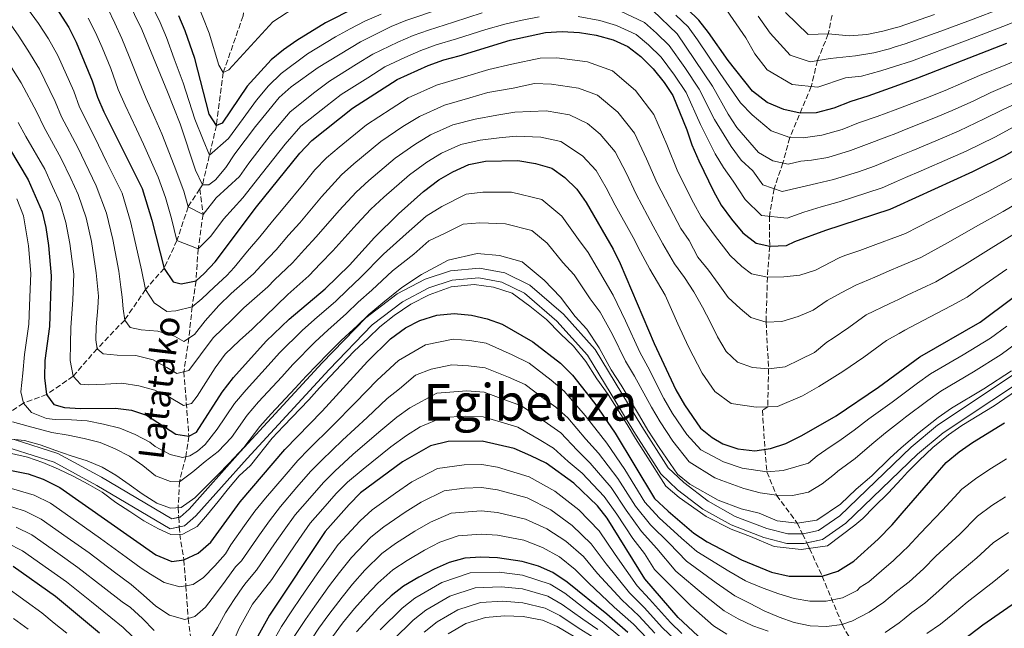
# Model space of a CAD drawing. Units: metres. Extents: x 589815 to 593236, y 4772978 to 4775338.
# Drawn here: x 592010 to 592320, y 4773842 to 4774034 of the extents above; entities that cross this region are included whole.
import ezdxf
from ezdxf.enums import TextEntityAlignment as Align

# ---------------------------------------------------------------- set-up
doc = ezdxf.new("R2010")
doc.units = ezdxf.units.M
doc.header["$MEASUREMENT"] = 0
doc.linetypes.add('DGN Style 3', pattern=[2.435891, 1.739922, -0.695969])
for name, color, linetype, lineweight in [('Barranco lineal', 142, 'DGN Style 3', 13), ('Canal de obra', 4, 'Continuous', 13), ('Curva de nivel directora', 30, 'Continuous', 30), ('Curva de nivel intermedia', 30, 'Continuous', 0), ('Texto de arroyo-regatas y barrancos', 142, 'Continuous', 0), ('Texto de Área (paraje) menor', 7, 'Continuous', 0)]:
    doc.layers.add(name, color=color, linetype=linetype, lineweight=lineweight)
doc.styles.add('Style-Arial', font='arial.ttf')

msp = doc.modelspace()

# ---------------------------------------------------------------- linework, layer by layer
at = {"layer": 'Barranco lineal', "color": 142, "linetype": 'DGN Style 3', "lineweight": 13}
for points in [[(592089.67, 4774076.41, 496.65), (592086.94, 4774069.35, 500), (592084.51, 4774056.67, 505), (592081.35, 4774045.43, 510), (592080.18, 4774034.78, 515), (592073.93, 4774016.97, 520), (592071.78, 4774000.29, 525), (592067.39, 4773981.68, 535), (592066.53, 4773980.35, 535.95)], [(592265.58, 4774035.05, 505), (592264.39, 4774029.14, 510), (592260.97, 4774020.75, 515), (592259.02, 4774012.58, 520), (592252.24, 4773996.5, 530), (592250.12, 4773988.53, 535), (592247.33, 4773980.42, 540), (592245.84, 4773971.72, 545), (592245.95, 4773962.33, 550), (592245.22, 4773952.62, 555), (592244.8, 4773938.41, 560), (592245.59, 4773923.75, 565), (592245.33, 4773911.83, 570), (592243.64, 4773910.74, 570), (592244.46, 4773898.43, 575), (592245.06, 4773891.32, 580), (592248.11, 4773883.98, 585), (592254.62, 4773875.21, 590), (592256.25, 4773871.84, 592.12), (592256.25, 4773871.83, 592.13), (592257.61, 4773869.01, 593.9), (592257.61, 4773869.01, 593.9), (592258.45, 4773867.27, 595), (592262.47, 4773858.55, 600), (592268.78, 4773843.27, 610), (592272.71, 4773836.16, 615)], [(592066.53, 4773980.35, 535.95), (592062.9, 4773974.75, 540), (592059.35, 4773964.15, 545), (592055.32, 4773955.38, 550), (592049.46, 4773948.74, 555), (592042.91, 4773939.11, 560), (592034.22, 4773930.06, 565), (592026.66, 4773921.44, 570), (592018.34, 4773915.66, 575), (592011.02, 4773912.98, 580), (592005.06, 4773908.98, 585)], [(592066.53, 4773980.35, 535.95), (592067.58, 4773972.36, 540), (592066.04, 4773961.52, 545), (592065.36, 4773951.44, 550), (592064.16, 4773943.29, 555), (592063.1, 4773933.41, 560), (592061.55, 4773922.85, 565), (592063.11, 4773902.54, 575), (592062.11, 4773896.12, 580), (592060.17, 4773888.26, 585), (592059.75, 4773880.12, 590), (592059.93, 4773877.05, 591.83), (592059.93, 4773877.05, 591.83), (592060.11, 4773874.02, 593.64), (592060.11, 4773874.02, 593.64), (592060.25, 4773871.75, 595), (592061.52, 4773863.65, 600), (592062.19, 4773855.49, 605), (592062.89, 4773845.22, 610), (592064.41, 4773833.59, 615)]]:
    msp.add_polyline3d(points, dxfattribs=at)
at = {"layer": 'Canal de obra', "color": 4, "linetype": 'Continuous', "lineweight": 13, "elevation": 587.79, "flags": 128}
msp.add_lwpolyline([(592008.08, 4773901.53), (592021.84, 4773897.15), (592035.6, 4773889.68), (592057.72, 4773876.57), (592059.93, 4773877.05), (592060.35, 4773877.14), (592063.19, 4773879.65), (592079.21, 4773897.62), (592105.09, 4773925.63), (592118.8, 4773939.81), (592128.69, 4773947.36), (592137.47, 4773951.97), (592145.42, 4773954.61), (592154.55, 4773955.47), (592162.56, 4773953.94), (592170.48, 4773950.06), (592181.03, 4773940.92), (592191.01, 4773929.88), (592205.69, 4773905.62), (592213.96, 4773892.64), (592218.89, 4773888.02), (592226.54, 4773882.09), (592235.06, 4773877.35), (592245.02, 4773873.51), (592251.66, 4773871.8), (592256.25, 4773871.84), (592256.46, 4773871.84), (592261.31, 4773872.89), (592268, 4773877.5), (592290.45, 4773899.13), (592298.73, 4773906.07), (592329.54, 4773926.5)], dxfattribs=at)
at = {"layer": 'Canal de obra', "color": 4, "linetype": 'Continuous', "lineweight": 13}
for points in [[(592008.08, 4773901.53, 587.79), (592021.84, 4773897.15, 587.79), (592035.6, 4773889.68, 587.79), (592057.72, 4773876.57, 587.79), (592060.35, 4773877.14, 587.79), (592063.19, 4773879.65, 587.79), (592079.21, 4773897.62, 587.79), (592105.09, 4773925.63, 587.79), (592118.8, 4773939.81, 587.79), (592128.69, 4773947.36, 587.79), (592137.47, 4773951.97, 587.79), (592145.42, 4773954.61, 587.79), (592154.55, 4773955.47, 587.79), (592162.56, 4773953.94, 587.79), (592170.48, 4773950.06, 587.79), (592181.03, 4773940.92, 587.79), (592191.01, 4773929.88, 587.79), (592205.69, 4773905.62, 587.79), (592213.96, 4773892.64, 587.79), (592218.89, 4773888.02, 587.79), (592226.54, 4773882.09, 587.79), (592235.06, 4773877.35, 587.79), (592245.02, 4773873.51, 587.79), (592251.66, 4773871.8, 587.79), (592256.46, 4773871.84, 587.79), (592261.31, 4773872.89, 587.79), (592268, 4773877.5, 587.79), (592290.45, 4773899.13, 587.79), (592298.73, 4773906.07, 587.79), (592329.54, 4773926.5, 587.79)], [(592331.23, 4773924.02, 587.79), (592300.53, 4773903.66, 587.79), (592292.45, 4773896.89, 587.79), (592269.91, 4773875.17, 587.79), (592262.53, 4773870.08, 587.79), (592256.8, 4773868.84, 587.79), (592251.3, 4773868.79, 587.79), (592244.1, 4773870.65, 587.79), (592233.78, 4773874.63, 587.79), (592224.89, 4773879.58, 587.79), (592216.94, 4773885.73, 587.79), (592211.63, 4773890.71, 587.79), (592203.15, 4773904.04, 587.79), (592188.59, 4773928.08, 587.79), (592178.93, 4773938.77, 587.79), (592168.81, 4773947.54, 587.79), (592161.6, 4773951.07, 587.79), (592154.41, 4773952.44, 587.79), (592146.04, 4773951.65, 587.79), (592138.64, 4773949.2, 587.79), (592130.31, 4773944.82, 587.79), (592120.8, 4773937.57, 587.79), (592107.28, 4773923.57, 587.79), (592081.43, 4773895.6, 587.79), (592065.31, 4773877.52, 587.79), (592061.75, 4773874.38, 587.79), (592057.21, 4773873.39, 587.79), (592034.12, 4773887.07, 587.79), (592020.66, 4773894.37, 587.79), (592007.47, 4773898.57, 587.79)], [(592331.23, 4773924.02, 587.79), (592300.53, 4773903.66, 587.79), (592292.45, 4773896.89, 587.79), (592269.91, 4773875.17, 587.79), (592262.53, 4773870.08, 587.79), (592257.61, 4773869.01, 587.79), (592256.8, 4773868.84, 587.79), (592251.3, 4773868.79, 587.79), (592244.1, 4773870.65, 587.79), (592233.78, 4773874.63, 587.79), (592224.89, 4773879.58, 587.79), (592216.94, 4773885.73, 587.79), (592211.63, 4773890.71, 587.79), (592203.15, 4773904.04, 587.79), (592188.59, 4773928.08, 587.79), (592178.93, 4773938.77, 587.79), (592168.81, 4773947.54, 587.79), (592161.6, 4773951.07, 587.79), (592154.41, 4773952.44, 587.79), (592146.04, 4773951.65, 587.79), (592138.64, 4773949.2, 587.79), (592130.31, 4773944.82, 587.79), (592120.8, 4773937.57, 587.79), (592107.28, 4773923.57, 587.79), (592081.43, 4773895.6, 587.79), (592065.31, 4773877.52, 587.79), (592061.75, 4773874.38, 587.79), (592060.11, 4773874.02, 587.79), (592057.21, 4773873.39, 587.79), (592034.12, 4773887.07, 587.79), (592020.66, 4773894.37, 587.79), (592007.47, 4773898.57, 587.79)]]:
    msp.add_polyline3d(points, dxfattribs=at)
at = {"layer": 'Curva de nivel directora', "color": 30, "linetype": 'Continuous', "lineweight": 30, "flags": 128}
for points, elevation in [([(592019.46, 4774040.37), (592025.32, 4774031.13), (592027.68, 4774026.58), (592032.7, 4774014.43), (592034.3, 4774009.21), (592036.34, 4774004.65), (592048.38, 4773980.49), (592051.48, 4773970.58), (592055.32, 4773955.38), (592058.22, 4773951.13), (592060.73, 4773950.56), (592065.36, 4773951.44), (592067.96, 4773953.72), (592071.34, 4773957.41), (592084.41, 4773974.72), (592098.04, 4773991.65), (592101.81, 4773995.61), (592114.57, 4774005.74), (592128.64, 4774014.82), (592138.47, 4774019.2), (592143.34, 4774021.04), (592148.19, 4774022.25), (592164.28, 4774027.22), (592175.39, 4774029.58), (592180.62, 4774029.87), (592186.1, 4774029.57), (592191.35, 4774028.79), (592196.72, 4774027.3), (592201.24, 4774025.17), (592205.34, 4774022.03), (592209.31, 4774018.14), (592212.69, 4774013.89), (592215.46, 4774009.72), (592219.86, 4773998.96)], 550), ([(592115.44, 4774037.36), (592106.17, 4774032.61), (592097.14, 4774027.1), (592092.86, 4774024.14), (592089.01, 4774020.94), (592081.48, 4774012.71), (592073.56, 4774001.03), (592071.78, 4774000.29), (592069.55, 4774003.84), (592064.96, 4774021.41), (592061.9, 4774030.13), (592059.94, 4774034.87)], 525), ([(592320.47, 4774026.15), (592292.5, 4774015.21), (592285.34, 4774012.63), (592276.79, 4774009.55), (592271.43, 4774007.93), (592266.15, 4774005.8), (592260.57, 4774004.26), (592255.57, 4774004.18), (592250.42, 4774005.36), (592245.18, 4774007.61), (592240.57, 4774011.1), (592232.84, 4774020.74), (592226.71, 4774029.55), (592223.63, 4774033.51), (592220.03, 4774036.98)], 525), ([(592003.57, 4773998), (592012.53, 4773983.21), (592016.92, 4773973.14), (592018.05, 4773968.27), (592018.92, 4773962.61), (592019.74, 4773953.05), (592019.22, 4773937.1), (592017.8, 4773926.39), (592017.69, 4773920.89), (592018.34, 4773915.66), (592020.63, 4773912.58), (592023.98, 4773911.55), (592028.97, 4773911.24), (592040.05, 4773911.35), (592045.05, 4773910.81), (592049.78, 4773909.18), (592059.06, 4773903.21), (592063.11, 4773902.54), (592065.48, 4773903.88), (592073.57, 4773916.46), (592077.21, 4773921.02), (592087.44, 4773932.49), (592094.69, 4773939.38), (592105.97, 4773948.93), (592113.66, 4773956.41), (592121.52, 4773965.04), (592129.14, 4773972.58), (592137, 4773979.58), (592141.81, 4773983.22), (592146.19, 4773985.76), (592151.28, 4773988.08), (592156.51, 4773989.08), (592166.63, 4773989.35), (592172.23, 4773988.41), (592177.36, 4773986.92), (592181.41, 4773983.98), (592185.26, 4773980.25), (592188.15, 4773976.11), (592196.67, 4773961.4), (592198.92, 4773956.94), (592209.57, 4773931.78), (592216.39, 4773917.2), (592219.17, 4773912.4), (592224.15, 4773905.14), (592227.87, 4773902.11), (592231.18, 4773900.13), (592235.95, 4773898.6), (592241.29, 4773897.97), (592246.24, 4773898.69), (592251, 4773900.22), (592256.05, 4773902.8), (592266.89, 4773908.94), (592280.16, 4773917.99), (592286.89, 4773922.93), (592293.21, 4773927.57), (592312.21, 4773938.47), (592342.14, 4773960.8)], 575), ([(592219.86, 4773998.96), (592221.39, 4773994.2), (592223.68, 4773989.2), (592228.27, 4773979.65), (592230.7, 4773975.27), (592233.92, 4773970.9), (592237.46, 4773966.52), (592241.66, 4773963.35), (592245.95, 4773962.33), (592251.19, 4773962.62), (592253.9, 4773963.86), (592263.64, 4773967.37), (592283.87, 4773973.95), (592285.99, 4773974.92), (592309.92, 4773985.86), (592320.04, 4773990.92), (592329.92, 4773996.52)], 550), ([(592007.31, 4773891.78), (592012.56, 4773890.77), (592017.25, 4773889.04), (592022.48, 4773886.46), (592052.69, 4773865.22), (592057.71, 4773863.13), (592061.52, 4773863.65), (592066.03, 4773865.8), (592070.05, 4773869.21), (592079.29, 4773881.9), (592093.33, 4773898.38), (592105.09, 4773910.4), (592119.33, 4773926.02), (592126.63, 4773933.16), (592131.25, 4773936.62), (592135.86, 4773938.92), (592141.2, 4773940.65), (592146.67, 4773941.18), (592152.04, 4773940.64), (592157.05, 4773939.5), (592161.75, 4773937.8), (592171.35, 4773932.21), (592180.04, 4773925.57), (592183.89, 4773921.8), (592190.89, 4773912.82), (592197.29, 4773903.48), (592209.64, 4773883.01), (592213.97, 4773879.02), (592222.08, 4773872.08), (592226.28, 4773869.36), (592237.1, 4773863.68), (592246.5, 4773859.76), (592252.03, 4773858.54), (592262.47, 4773858.55), (592267.38, 4773860.08), (592272.38, 4773863.2), (592280.04, 4773870.18), (592284.49, 4773874.71), (592287.65, 4773878.35), (592301.54, 4773894.3), (592305.54, 4773897.62), (592309.77, 4773900.56), (592319.9, 4773906.78)], 600), ([(592224.87, 4773838.25), (592217.18, 4773845.56), (592206.59, 4773857.74), (592194.83, 4773876.79), (592191.72, 4773880.71), (592184.25, 4773887.84), (592175.62, 4773894.06), (592170.73, 4773896.43), (592165.52, 4773898.73), (592155.43, 4773900.99), (592144.72, 4773900.88), (592139.19, 4773899.49), (592130.38, 4773894.55), (592117.14, 4773884.7), (592113.57, 4773881.12), (592105.98, 4773872.56), (592088.51, 4773846.23), (592083.28, 4773836.78)], 625), ([(592201.31, 4773840.79), (592194.64, 4773846.6), (592182.24, 4773856.63), (592177.72, 4773859.73), (592173.12, 4773861.69), (592167.99, 4773863.19), (592160.24, 4773864.3), (592154.99, 4773864.49), (592150, 4773864.2), (592145.02, 4773862.84), (592140.28, 4773860.76), (592135.48, 4773858.18), (592130.72, 4773855.39), (592126.79, 4773852.29), (592122.9, 4773848.68), (592115.84, 4773840.99)], 650), ([(592034.98, 4773840.6), (592021.09, 4773852.18), (592007.82, 4773861.57)], 625), ([(592326.03, 4773852.18), (592313.01, 4773843.09), (592304.64, 4773836.68)], 625)]:
    msp.add_lwpolyline(points, dxfattribs=dict(at, elevation=elevation))
at = {"layer": 'Curva de nivel intermedia', "color": 30, "linetype": 'Continuous', "lineweight": 0, "flags": 128}
for points, elevation in [([(592043.7, 4774040.06), (592048.26, 4774030.53), (592056.38, 4774010.91), (592060.41, 4774000.89), (592065.2, 4773986.24), (592067.39, 4773981.68), (592069.42, 4773981.64), (592071.54, 4773983.27), (592074.78, 4773987.07), (592077.62, 4773991.42), (592084.05, 4774000), (592091.57, 4774009.13), (592095.31, 4774012.45), (592103.86, 4774018.6), (592117.16, 4774026.69), (592126.76, 4774031.45), (592131.39, 4774033.34), (592154.22, 4774041.13)], 535), ([(592010.32, 4774039.98), (592015.78, 4774032.44), (592018.89, 4774027.6), (592021.9, 4774022.3), (592026.87, 4774011.15), (592028.67, 4774006.11), (592033.36, 4773996.78), (592037.33, 4773988.7), (592039.59, 4773984.02), (592042.09, 4773979.02), (592044.79, 4773970.12), (592045.94, 4773965.11), (592048.21, 4773954.91), (592049.46, 4773948.74), (592052.24, 4773944.48), (592056.2, 4773941.78), (592059.05, 4773942.05), (592064.16, 4773943.29), (592067.23, 4773945.82), (592071.12, 4773949.43), (592075.01, 4773953.16), (592077.32, 4773955.6), (592081.59, 4773960.83), (592085.49, 4773965.29), (592089.44, 4773970.26), (592092.77, 4773974.17), (592099.36, 4773982.13), (592102.74, 4773986.33), (592106.46, 4773990.2), (592110.41, 4773993.49), (592119.05, 4774000.51), (592126.74, 4774005.57), (592132.15, 4774009)], 555), ([(592051.61, 4774037.83), (592054.1, 4774032.7), (592056.04, 4774028.02), (592058.52, 4774021.35), (592061.3, 4774013.74), (592064.98, 4774002.37), (592067.65, 4773995.84), (592069.59, 4773990.99), (592075.59, 4773996.22), (592080.21, 4774002.58), (592084.35, 4774008.29), (592088.21, 4774012.76), (592092.16, 4774016.69), (592100.5, 4774022.85), (592109.28, 4774028.2), (592113.89, 4774030.79), (592118.54, 4774033.14), (592123.68, 4774035.4)], 530), ([(592065.54, 4774039.45), (592069.45, 4774029.43), (592072.59, 4774019.28), (592073.93, 4774016.97), (592075.64, 4774017.82), (592089.54, 4774032.91), (592098.23, 4774038.65)], 520), ([(592231.39, 4774038.08), (592238.39, 4774027.88), (592241.21, 4774022.86), (592245.1, 4774017.82), (592252.98, 4774013.23), (592261.1, 4774012.35), (592269.79, 4774015.29), (592274.89, 4774015.88), (592280.91, 4774017.51), (592285.24, 4774018.85), (592290.56, 4774020.6), (592301.73, 4774024.81), (592311.09, 4774028.33), (592320.71, 4774032.04), (592326.02, 4774034.23)], 520), ([(591993.91, 4774036.72), (591998.95, 4774030.87), (592003.08, 4774025.03), (592006.03, 4774020.53), (592010.32, 4774013.74), (592015.22, 4774004.57), (592017.42, 4773999.92), (592022.95, 4773989.99), (592025.93, 4773983.66)], 565), ([(592004.64, 4774035.43), (592009.43, 4774028.73), (592012.46, 4774024.06), (592016.11, 4774018.02), (592021.05, 4774007.86), (592023.04, 4774003.01), (592028.15, 4773993.39), (592031.63, 4773986.18), (592033.92, 4773981.3), (592037.14, 4773972.74), (592039.19, 4773964.48), (592041.09, 4773954.45), (592041.74, 4773949.45), (592042.12, 4773946.36), (592042.4, 4773942.68), (592042.91, 4773939.11), (592044.6, 4773936.75), (592048.06, 4773936.07), (592053.3, 4773935.64), (592058.56, 4773934.03), (592061.55, 4773932.4), (592064.86, 4773934.57), (592068.27, 4773938.89)], 560), ([(592037.58, 4774037.09), (592039.8, 4774032.56), (592042.04, 4774027.67), (592044.35, 4774022.08), (592047.43, 4774014.18), (592049.7, 4774008.82), (592052.43, 4774002.74), (592054.62, 4773997.67), (592058.47, 4773987.75), (592061.55, 4773979.69), (592062.9, 4773974.75), (592067.58, 4773972.36), (592071.72, 4773977.58), (592079.04, 4773984.25), (592081.97, 4773988.45), (592088.71, 4773997.22), (592094.99, 4774004.62), (592102.79, 4774010.85), (592107.43, 4774014.31), (592115.92, 4774019.58), (592120.99, 4774022.73), (592128.91, 4774026.58), (592133.75, 4774028.63), (592138.52, 4774030.31), (592146.45, 4774032.87), (592155.39, 4774035.82)], 540), ([(592185.62, 4774034.66), (592192.45, 4774033.39), (592197.73, 4774031.84), (592203.89, 4774028.94), (592207.83, 4774025.69), (592211.82, 4774021.81), (592215.93, 4774016.21), (592219.61, 4774010.72), (592224.2, 4774000.61), (592228.76, 4773991.45), (592231.38, 4773987.08), (592234.48, 4773982.84)], 545), ([(592198.74, 4774036.39), (592206.54, 4774032.71), (592210.31, 4774029.36), (592214.33, 4774025.48), (592219.18, 4774018.53), (592223.75, 4774011.72), (592228.53, 4774002.25), (592233.83, 4773993.7)], 540), ([(592209.18, 4774036.49), (592216.84, 4774029.15), (592227.9, 4774012.72), (592232.87, 4774003.9), (592235.64, 4773999.74), (592242.45, 4773991.86), (592246.88, 4773989.22), (592251.79, 4773988.17), (592255.69, 4773989.07), (592259.13, 4773989.46), (592264.19, 4773990.28), (592271.34, 4773992.44), (592276.41, 4773994.34), (592282.77, 4773996.75), (592285.6, 4773997.86), (592288.37, 4773998.94), (592297.65, 4774002.64), (592303.39, 4774005), (592310.23, 4774008.12), (592315.58, 4774010.66), (592322.91, 4774013.83)], 535), ([(592216.41, 4774035), (592220.23, 4774031.33), (592223.17, 4774027.28), (592230.37, 4774016.73), (592236.72, 4774007.5), (592240.41, 4774003.67), (592246.43, 4773998.61), (592252.24, 4773996.5), (592256.46, 4773996.4), (592262.38, 4773997.27), (592268.75, 4773999.12), (592273.92, 4774001.14), (592279.78, 4774003.15), (592285.47, 4774005.28), (592295.08, 4774008.92), (592301.21, 4774011.38), (592306.95, 4774013.85), (592311.96, 4774016.03), (592320.28, 4774019.44), (592329.47, 4774023.34), (592337.52, 4774025.92), (592343.14, 4774027.96), (592352.14, 4774030.93), (592361.82, 4774035.01)], 530), ([(592233.83, 4773993.7), (592236.92, 4773989.47), (592240.68, 4773986.03), (592243.74, 4773981.66), (592249.84, 4773979.55), (592255.71, 4773980.97), (592260.63, 4773982.1), (592265.99, 4773983.29), (592273.93, 4773985.76), (592278.9, 4773987.55), (592285.73, 4773990.34), (592291.01, 4773992.5), (592300.23, 4773996.35), (592305.57, 4773998.62), (592313.5, 4774002.39), (592319.2, 4774005.29), (592325.54, 4774008.23), (592334.49, 4774012.64), (592341.24, 4774015.35), (592348.49, 4774018.67), (592356.27, 4774022.01), (592365.47, 4774026.51), (592373.46, 4774030.43), (592382.43, 4774034.83)], 540), ([(592242.34, 4774034.68), (592246.05, 4774029.38), (592252.39, 4774022.45), (592258.63, 4774020.39), (592264.98, 4774021.36), (592273, 4774022.21), (592278.74, 4774023.21), (592283.64, 4774024.48), (592285.13, 4774024.94), (592288.61, 4774026), (592299.78, 4774030.04), (592309.18, 4774033.44), (592319.11, 4774037.22)], 515), ([(592250.89, 4774035.9), (592258.1, 4774028.97), (592264.39, 4774029.14), (592271.1, 4774028.54), (592276.56, 4774028.91), (592281.57, 4774029.97), (592285.03, 4774030.94), (592286.67, 4774031.39), (592297.83, 4774035.27)], 510), ([(592031.45, 4774034.11), (592033.74, 4774029.57), (592035.81, 4774024.82), (592038.52, 4774018.26), (592040.86, 4774011.7), (592043.02, 4774006.73), (592046.62, 4773999.22), (592048.82, 4773994.44), (592053.42, 4773984.12), (592055.71, 4773977.7), (592057.6, 4773971.05), (592059.35, 4773964.15), (592066.04, 4773961.52), (592070.02, 4773965.5), (592074.04, 4773970.82), (592080.12, 4773977.57), (592086.33, 4773985.48), (592093.38, 4773994.43), (592098.4, 4774000.12), (592106.22, 4774006.34), (592111, 4774010.03), (592119.45, 4774015.37), (592124.81, 4774018.77), (592131.06, 4774021.72), (592136.11, 4774023.91), (592140.93, 4774025.68), (592147.32, 4774027.56), (592156.57, 4774030.51), (592162.55, 4774032.25), (592167.53, 4774033.36), (592173.33, 4774034.48)], 545), ([(592132.15, 4774009), (592141.04, 4774012.98), (592149.85, 4774015.62), (592157.49, 4774017.98), (592164.75, 4774019.65), (592173.64, 4774021.53), (592178.94, 4774021.58), (592188.55, 4774020.41), (592196.47, 4774017.52), (592203.73, 4774011.31), (592209.42, 4774003.82), (592213.52, 4773994.39), (592217.07, 4773985.72), (592221.95, 4773976), (592224.35, 4773971.61), (592228.55, 4773965.86), (592233.48, 4773959.4), (592237.21, 4773955.99), (592240.21, 4773953.64), (592245.22, 4773952.62), (592250.34, 4773952.67), (592255.45, 4773953.2), (592260.31, 4773954.79), (592267.77, 4773958.68), (592269.56, 4773959.41), (592274.33, 4773960.96), (592279.33, 4773962.89), (592286.16, 4773965.42), (592288.67, 4773966.36), (592296.9, 4773970.53), (592305.78, 4773975.05), (592314.66, 4773979.58), (592324.35, 4773984.82)], 555), ([(592068.27, 4773938.89), (592072.51, 4773943.7), (592076.4, 4773947.43), (592083.49, 4773953.64), (592085.82, 4773956.28), (592090.61, 4773961.2), (592094.47, 4773965.8), (592097.99, 4773969.73), (592104.9, 4773977.86), (592111.12, 4773984.79), (592115.09, 4773988.27), (592123.54, 4773995.28), (592130.51, 4773999.98), (592135.66, 4774003.19), (592143.6, 4774006.75), (592151.52, 4774008.98), (592157.25, 4774010.75), (592165.22, 4774012.07), (592171.88, 4774013.49), (592177.27, 4774013.29), (592185.75, 4774012.04), (592191.69, 4774009.87), (592198.15, 4774004.48), (592203.38, 4773997.93), (592207.18, 4773989.82), (592210.47, 4773982.23), (592215.63, 4773972.35), (592217.99, 4773967.94), (592220.56, 4773964.16), (592223.29, 4773958.9), (592226.66, 4773954.77), (592229.68, 4773950.63), (592232.82, 4773946.26), (592236.66, 4773942.73), (592240.03, 4773939.91), (592244.8, 4773938.41), (592249.8, 4773938.7), (592254.9, 4773940.18), (592259.64, 4773942.25), (592264.02, 4773945.27), (592268.4, 4773947.7), (592273.01, 4773950.12), (592279.05, 4773952.61), (592284.3, 4773954.92), (592286.32, 4773955.77), (592293.47, 4773958.76), (592302.07, 4773963.51), (592310.73, 4773968.4), (592319.39, 4773973.29), (592328.67, 4773978.71)], 560), ([(592025.93, 4773983.66), (592028.26, 4773978.58), (592030.78, 4773971.25), (592032.43, 4773963.86), (592033.98, 4773953.98), (592034.65, 4773946.61), (592034.45, 4773942.92), (592033.91, 4773936.96), (592033.83, 4773932.91), (592034.22, 4773930.06), (592036.14, 4773928.53), (592040.55, 4773928.1), (592046.38, 4773927.92), (592051.87, 4773926.55), (592056.18, 4773924.21), (592059.3, 4773922.34), (592063.1, 4773923.21), (592066.74, 4773928.13), (592070.73, 4773933.52), (592076.62, 4773939.18), (592080.39, 4773942.91), (592088.01, 4773949.59), (592090.05, 4773951.72), (592095.73, 4773957.11), (592099.5, 4773961.34), (592103.21, 4773965.29), (592110.44, 4773973.58), (592115.77, 4773979.38), (592119.78, 4773983.04), (592128.03, 4773990.05), (592134.27, 4773994.4), (592139.17, 4773997.38), (592146.16, 4774000.53), (592153.18, 4774002.35), (592160, 4774003.61), (592165.69, 4774004.5), (592175.59, 4774004.99), (592182.96, 4774003.66), (592188.56, 4774000.96), (592192.57, 4773997.65), (592197.34, 4773992.04), (592200.83, 4773985.25), (592203.86, 4773978.75), (592209.31, 4773968.7), (592211.64, 4773964.27), (592212.35, 4773963.11), (592215.96, 4773956.78), (592219.1, 4773952.53), (592222.01, 4773948.03), (592224.79, 4773943.18), (592227.34, 4773938.33), (592229.53, 4773933.83), (592232.2, 4773929.21), (592235.8, 4773925.91), (592240.58, 4773924.18), (592245.59, 4773923.75), (592250.82, 4773924.4), (592255.55, 4773926.71), (592260.06, 4773928.9), (592263.95, 4773932.15), (592265.94, 4773933.4), (592270.9, 4773936.78), (592276.31, 4773940.75), (592283.77, 4773944.27), (592286.5, 4773945.6), (592289.26, 4773946.95), (592298.27, 4773951.17), (592307.23, 4773956.5), (592315.68, 4773961.75), (592324.12, 4773967)], 565), ([(592009.4, 4774001.29), (592011.79, 4773996.82), (592017.74, 4773986.6), (592020.23, 4773981.14), (592022.59, 4773975.86), (592024.41, 4773969.76), (592025.67, 4773963.24), (592026.86, 4773953.51), (592026.6, 4773945.52), (592025.91, 4773936.79), (592025.85, 4773931.67), (592025.78, 4773926.43), (592026.66, 4773921.44), (592028.95, 4773918.97), (592031.57, 4773918.75), (592036.81, 4773918.93), (592042.04, 4773919.22), (592047.41, 4773918.44), (592052.42, 4773917.06), (592056.97, 4773914.85), (592061.4, 4773912.27), (592063.89, 4773912.89), (592065.77, 4773915.18), (592068.47, 4773919.49), (592071.4, 4773924.04), (592074.57, 4773928.36), (592079.07, 4773932.72), (592083.03, 4773936.28), (592087.12, 4773940.23), (592094.28, 4773947.17), (592100.85, 4773953.02), (592104.52, 4773956.88), (592108.44, 4773960.85), (592115.98, 4773969.31), (592120.42, 4773973.97), (592124.46, 4773977.81), (592132.51, 4773984.81), (592138.04, 4773988.81), (592142.68, 4773991.57), (592148.72, 4773994.3), (592154.85, 4773995.72), (592160.75, 4773996.41), (592166.16, 4773996.93), (592173.91, 4773996.7), (592180.16, 4773995.29), (592186.99, 4773990.81), (592191.3, 4773986.14), (592194.49, 4773980.68), (592197.26, 4773975.26), (592202.99, 4773965.05), (592205.28, 4773960.6), (592208.19, 4773955.17), (592213, 4773946.96), (592217.03, 4773937.9), (592220.42, 4773930.65), (592224.72, 4773922.4), (592228.7, 4773916.59), (592233.81, 4773912.88), (592241.63, 4773911.7), (592248.39, 4773911.94), (592256.24, 4773915.23), (592261.43, 4773918.17), (592268.92, 4773922.88), (592275.53, 4773927.39), (592282.74, 4773932.68), (592286.68, 4773934.9), (592288.49, 4773935.92), (592294.23, 4773938.98), (592303.07, 4773943.58), (592308.12, 4773946.28), (592312.4, 4773949.48), (592320.63, 4773955.09)], 570), ([(592234.48, 4773982.84), (592238.24, 4773977.01), (592243.4, 4773971.98), (592251.39, 4773971.13), (592256.7, 4773973.1), (592262.14, 4773974.73), (592267.8, 4773976.3), (592276.52, 4773979.09), (592281.38, 4773980.75), (592285.86, 4773982.69), (592288.74, 4773983.95), (592293.64, 4773986.06), (592302.8, 4773990.07), (592307.74, 4773992.24), (592316.77, 4773996.65), (592322.82, 4773999.92)], 545), ([(592124.39, 4773959.82), (592131.55, 4773966.19), (592137.84, 4773971.79), (592142.78, 4773974.81), (592150.36, 4773978.7), (592155.62, 4773979.39), (592164.71, 4773979.38), (592174.24, 4773977.09), (592180.55, 4773971.76), (592185.74, 4773964.48), (592188.8, 4773960.41), (592191.6, 4773955.56), (592196.71, 4773946.98), (592200.59, 4773938.86), (592205.05, 4773929), (592207.53, 4773924.37), (592212.57, 4773914.46), (592215.31, 4773909.76), (592219.81, 4773903.09), (592224.22, 4773898.29), (592231.35, 4773894.54), (592237.31, 4773892.55), (592245.06, 4773891.32), (592250.17, 4773891.73), (592258.13, 4773894.07), (592260.84, 4773896.36), (592264.98, 4773899.26), (592267.71, 4773901.02), (592272.51, 4773904.51), (592277.17, 4773907.99), (592284.44, 4773913.25), (592287.02, 4773915.17), (592292.45, 4773919.21), (592296.52, 4773922.17), (592306.81, 4773928.15), (592315.49, 4773933.37), (592320.59, 4773937.15)], 580), ([(592008.92, 4773977.26), (592011.03, 4773971.89), (592012.67, 4773962.47), (592013.37, 4773953.8), (592013.18, 4773948.8), (592012.98, 4773943.57), (592012.69, 4773937.8), (592011.34, 4773928.26), (592010.85, 4773922.38), (592010.27, 4773916.54), (592011.02, 4773912.98), (592013.55, 4773910.03), (592018.33, 4773908.11), (592021.01, 4773907.78), (592026.13, 4773907.72), (592031.14, 4773907.41), (592036.27, 4773906.33), (592041.4, 4773905.13), (592046.24, 4773903.1), (592050.79, 4773900.65), (592052.53, 4773899.36), (592057.2, 4773896.78), (592061.07, 4773895.87), (592063.45, 4773896.43), (592065.81, 4773897.88), (592068.29, 4773899.93), (592072.05, 4773904.73), (592077.52, 4773912.84), (592081.13, 4773917.2), (592088.11, 4773924.86), (592091.64, 4773928.81), (592098.79, 4773935.8), (592102.67, 4773939.29), (592109.36, 4773945.05), (592112.97, 4773948.56), (592117.18, 4773952.45), (592124.39, 4773959.82)], 580), ([(592076.52, 4773902.18), (592081.47, 4773909.22), (592085.06, 4773913.39), (592092.35, 4773921.25), (592095.85, 4773925.13), (592102.89, 4773932.22), (592106.84, 4773935.97), (592112.74, 4773941.16), (592116.39, 4773944.71), (592120.69, 4773948.49), (592127.26, 4773954.59), (592133.97, 4773959.81), (592138.68, 4773964.01), (592143.76, 4773966.4), (592149.44, 4773969.32), (592154.72, 4773969.7), (592162.79, 4773969.41), (592171.12, 4773967.27), (592175.85, 4773963.27), (592180.82, 4773957.18), (592184.43, 4773953.36), (592189.48, 4773945.83), (592192.54, 4773941.63), (592196.42, 4773934.59), (592200.53, 4773926.21), (592203.37, 4773921.48), (592208.75, 4773911.71), (592211.45, 4773907.12), (592215.47, 4773901.05), (592220.58, 4773894.47), (592228.68, 4773889.47), (592230.89, 4773888.64), (592237.85, 4773886.08), (592242.92, 4773884.7), (592248.11, 4773883.98), (592253.11, 4773883.86), (592258.16, 4773884.92), (592262.42, 4773887.58), (592266.38, 4773890.6), (592267.43, 4773891.56), (592272.89, 4773895.57), (592278.12, 4773900.07), (592282.44, 4773903.63), (592287.16, 4773907.3), (592288.72, 4773908.51), (592295.73, 4773913.81), (592299.83, 4773916.77), (592310.08, 4773922.81), (592318.77, 4773928.28), (592323.61, 4773931.83)], 585), ([(592006.3, 4773901.71), (592011.42, 4773901.23), (592016.26, 4773899.85), (592021.22, 4773898.11), (592026.06, 4773896.44), (592031.13, 4773894.82), (592035.79, 4773892.79), (592040.17, 4773890.27), (592044.3, 4773887.34), (592048.44, 4773884.46), (592052.99, 4773881.47), (592057.35, 4773879.97), (592060.68, 4773880.18), (592065, 4773883.14), (592068.59, 4773886.69), (592072.25, 4773890.36), (592075.66, 4773894.03), (592080.43, 4773898.96), (592085.42, 4773905.61), (592088.98, 4773909.58), (592096.6, 4773917.63), (592100.05, 4773921.45), (592106.99, 4773928.64), (592111, 4773932.66), (592116.13, 4773937.28), (592119.8, 4773940.86), (592124.21, 4773944.53), (592130.13, 4773949.37), (592136.38, 4773953.42), (592144.73, 4773957.99), (592153.83, 4773960.02), (592160.88, 4773959.44), (592168, 4773957.45), (592174.9, 4773951.61), (592180.07, 4773946.31), (592184.76, 4773940.28), (592188.38, 4773936.27), (592192.24, 4773930.33), (592196.01, 4773923.42), (592199.21, 4773918.59), (592204.93, 4773908.97), (592207.59, 4773904.48), (592211.13, 4773899.01), (592216.93, 4773890.65), (592220.85, 4773887.46), (592229.76, 4773882.43), (592236.92, 4773879.69), (592242.66, 4773878.3), (592248.3, 4773875.94), (592254.62, 4773875.21)], 590), ([(592007.28, 4773897.17), (592012.29, 4773895.92), (592017.19, 4773894.24), (592022.03, 4773892.15), (592026.94, 4773889.87), (592031.42, 4773887.48), (592035.85, 4773884.91), (592040.11, 4773881.68), (592044.49, 4773878.92), (592048.98, 4773875.99), (592053.53, 4773873.42), (592057.42, 4773871.68), (592061.22, 4773871.77), (592065.72, 4773874.2), (592069.02, 4773877.98), (592072.31, 4773882), (592075.6, 4773886.09), (592078.95, 4773890.05), (592082.49, 4773893.36), (592089.37, 4773901.99), (592092.9, 4773905.76), (592100.84, 4773914.01), (592104.25, 4773917.77), (592111.09, 4773925.06), (592115.17, 4773929.34), (592119.52, 4773933.4), (592123.22, 4773937.01), (592127.73, 4773940.57), (592133, 4773944.15), (592138.79, 4773947.03), (592145.7, 4773949.59), (592152.93, 4773950.33), (592158.96, 4773949.47), (592164.87, 4773947.62), (592170.49, 4773943.45), (592175.71, 4773939.26), (592180.04, 4773934.73), (592184.21, 4773930.92), (592188.07, 4773926.06), (592191.49, 4773920.64), (592195.05, 4773915.71), (592201.11, 4773906.23), (592203.73, 4773901.84), (592206.8, 4773896.96), (592213.29, 4773886.83), (592217.41, 4773883.24), (592225.92, 4773877.25), (592233.81, 4773873.36), (592239.88, 4773870.99), (592247.4, 4773867.85), (592255.82, 4773866.88)], 595), ([(592005.55, 4773886.66), (592014.4, 4773884.03), (592019.55, 4773881.48), (592027.72, 4773875.73), (592035.29, 4773870.4), (592043.37, 4773864.52), (592048.08, 4773861.08), (592051.02, 4773859.2), (592055.33, 4773856.51), (592060.32, 4773855.19), (592064.42, 4773855.86), (592067.7, 4773858.12), (592071.29, 4773861.73), (592074.67, 4773865.51), (592076.33, 4773868.35), (592080.66, 4773874.42), (592083.9, 4773878.94), (592087.22, 4773883.08), (592093.07, 4773889.92), (592097.38, 4773894.92), (592100.89, 4773898.5), (592108.3, 4773905.86), (592115.53, 4773913.14), (592122.41, 4773920.21), (592129.15, 4773926.43), (592137.64, 4773931.31), (592146.28, 4773933.12), (592151.57, 4773932.7), (592156.72, 4773931.8), (592164.92, 4773928.2), (592170.18, 4773925.51), (592177.14, 4773920.2), (592181.26, 4773916.72), (592187.83, 4773909.07)], 605), ([(592061.83, 4773844.89), (592065.01, 4773845.87), (592068.34, 4773848.79), (592071.45, 4773852.87), (592074.51, 4773856.98), (592077.84, 4773861.45), (592079.64, 4773863.35), (592085.39, 4773871.54), (592088.51, 4773875.97), (592091.91, 4773880.45), (592097.13, 4773886.51), (592101.43, 4773891.47), (592104.95, 4773895.05), (592111.51, 4773901.31), (592119.24, 4773908.49), (592125.49, 4773914.41), (592129.42, 4773917.5), (592134.42, 4773921.76), (592139.41, 4773923.71), (592145.89, 4773925.06), (592151.11, 4773924.75), (592156.4, 4773924.1), (592163.76, 4773921.13), (592169.02, 4773918.82), (592174.23, 4773914.83), (592178.63, 4773911.65), (592182.43, 4773908.33), (592188.1, 4773901.67), (592192.08, 4773897.22), (592198.16, 4773889.23), (592203.72, 4773880.53), (592208.41, 4773874.73), (592214.33, 4773868.86), (592219.71, 4773863.2), (592229.13, 4773856.43), (592234.97, 4773852.36), (592239.58, 4773850.05), (592244.25, 4773847.66), (592248.91, 4773845.68), (592253.66, 4773843.92), (592258.64, 4773842.92), (592263.79, 4773842.74), (592268.78, 4773843.27), (592270.77, 4773844.08), (592271.82, 4773844.42), (592277.3, 4773847.24), (592281.9, 4773850.3), (592285.88, 4773853.67), (592288.05, 4773855.35), (592289.88, 4773856.78), (592294.31, 4773860.85), (592298.25, 4773864.77), (592305.76, 4773871.78), (592311.34, 4773877.45), (592315.91, 4773880.72), (592320.17, 4773883.5)], 610), ([(592254.62, 4773875.21), (592260.83, 4773876.14), (592268.23, 4773881.21), (592273.11, 4773885.95), (592278.06, 4773890.12), (592283.74, 4773895.63), (592287.3, 4773898.88), (592292.99, 4773903.78), (592299, 4773908.41), (592303.15, 4773911.37), (592313.36, 4773917.47), (592322.05, 4773923.18)], 590), ([(592255.82, 4773866.88), (592264.1, 4773868.11), (592272.75, 4773874.57), (592275.25, 4773876.71), (592278.8, 4773880.33), (592283.24, 4773884.67), (592287.47, 4773889.18), (592289.36, 4773891.2), (592292.99, 4773894.9), (592297.27, 4773899.04), (592302.27, 4773903.02), (592306.46, 4773905.96), (592316.63, 4773912.12), (592325.33, 4773918.09)], 595), ([(592245.51, 4773841.21), (592240.65, 4773842.92), (592235.98, 4773845.13), (592231.61, 4773847.65), (592225.15, 4773852.81), (592216.43, 4773860.12), (592210.45, 4773867.25), (592205.63, 4773872.58), (592200.75, 4773879.28), (592196.01, 4773886.39), (592189.47, 4773894.09), (592185.29, 4773898.16), (592180.16, 4773903.58), (592175.99, 4773906.58), (592167.85, 4773912.12), (592162.61, 4773914.05), (592156.08, 4773916.39), (592150.65, 4773916.81), (592141.18, 4773916.1), (592132.68, 4773911.5), (592128.57, 4773908.6), (592122.96, 4773903.84), (592114.73, 4773896.77), (592109.01, 4773891.6), (592105.47, 4773888.02), (592101.18, 4773883.11), (592096.6, 4773877.82), (592093.11, 4773873), (592090.11, 4773868.66), (592084.44, 4773860.42), (592081.17, 4773856.56), (592080.08, 4773855.2), (592077.33, 4773851.22), (592074.6, 4773846.96), (592072.12, 4773842.41), (592069.48, 4773838.07)], 615), ([(592232.47, 4773840.26), (592228.24, 4773842.95), (592221.16, 4773849.18), (592216.66, 4773853.56), (592209.68, 4773860.61), (592206.58, 4773865.64), (592202.86, 4773870.43), (592197.79, 4773878.04), (592193.87, 4773883.55), (592186.86, 4773890.97), (592182.48, 4773894.65), (592177.89, 4773898.82), (592173.36, 4773901.51), (592166.68, 4773905.42), (592161.46, 4773906.97), (592155.75, 4773908.69), (592150.18, 4773908.87), (592142.95, 4773908.49), (592135.94, 4773905.49), (592131.66, 4773902.8), (592126.67, 4773899.2), (592117.94, 4773892.23), (592113.08, 4773888.15), (592109.52, 4773884.57), (592105.24, 4773879.7), (592101.29, 4773875.19), (592097.72, 4773870.03), (592094.84, 4773865.78), (592089.24, 4773857.49), (592083.11, 4773849.72), (592078.92, 4773842.16), (592075.78, 4773834.81)], 620), ([(592187.83, 4773909.07), (592194.68, 4773900.35), (592200.31, 4773892.08), (592206.68, 4773881.77), (592211.19, 4773876.88), (592218.2, 4773870.47), (592223, 4773866.28), (592233.11, 4773860.06), (592238.34, 4773857.06), (592239.23, 4773856.64), (592243.92, 4773854.75), (592248.85, 4773852.99), (592253.65, 4773851.52), (592258.6, 4773850.71), (592263.75, 4773850.61), (592268.89, 4773851.76), (592273.48, 4773853.98), (592274.46, 4773855.03), (592277.14, 4773856.75), (592281.12, 4773860.24), (592284.96, 4773863.48), (592287.86, 4773866.29), (592289.4, 4773867.78), (592293.33, 4773871.99), (592300.37, 4773879.27), (592306.44, 4773885.88), (592310.73, 4773889.17), (592314.97, 4773892.03), (592320.53, 4773895.42)], 605), ([(592007.6, 4773907.13), (592012.56, 4773905.75), (592019.96, 4773903.74), (592025.14, 4773902.9), (592030.15, 4773901.82), (592035.17, 4773900.62), (592039.95, 4773898.59), (592044.44, 4773896.31), (592048.63, 4773893.38), (592052.59, 4773890.09), (592057.37, 4773888.29), (592060.17, 4773888.26), (592064.31, 4773891.34), (592068.2, 4773894.65), (592072.34, 4773897.79), (592076.52, 4773902.18)], 585), ([(592218.33, 4773840.44), (592214.72, 4773843.9), (592208.15, 4773851.33), (592204.2, 4773855.51), (592197.29, 4773865.32), (592192.31, 4773872.76), (592185.84, 4773879.45), (592178.36, 4773885.25), (592170.18, 4773889.78), (592160.29, 4773892.78), (592155.34, 4773893.69), (592149.78, 4773893.58), (592141.36, 4773892.43), (592133.3, 4773888.2), (592128.19, 4773884.69), (592120.81, 4773879.4), (592117, 4773875.98), (592110.14, 4773868.51), (592106.44, 4773863.39), (592103.49, 4773859.25), (592098.39, 4773851.85), (592095.52, 4773847.65), (592092.29, 4773842.74), (592087.56, 4773834.34)], 630), ([(592096.07, 4773839.24), (592099.78, 4773844.91), (592102.75, 4773849.13), (592107.43, 4773855.61), (592110.56, 4773859.71), (592114.3, 4773864.45), (592120.43, 4773870.83), (592124.48, 4773874.1), (592131.21, 4773878.71), (592136.23, 4773881.86), (592143.52, 4773885.37), (592149.83, 4773886.24), (592155.25, 4773886.39), (592160.28, 4773885.66), (592169.63, 4773883.14), (592177.05, 4773879.36), (592183.81, 4773874.52), (592189.79, 4773868.73), (592194.5, 4773862.36), (592201.81, 4773853.28), (592206.44, 4773848.7), (592212.25, 4773842.24), (592215.85, 4773838.77)], 635), ([(592003.8, 4773881.54), (592011.55, 4773879.01), (592016.62, 4773876.51), (592024.79, 4773870.74), (592031.74, 4773865.85), (592039.72, 4773859.83), (592044.91, 4773855.91), (592048.81, 4773852.52), (592052.71, 4773849.14), (592056.97, 4773846.24), (592061.83, 4773844.89)], 610), ([(592209.79, 4773840.59), (592204.73, 4773846.06), (592199.42, 4773851.05), (592191.71, 4773859.4), (592187.28, 4773864.69), (592181.77, 4773869.59), (592175.74, 4773873.47), (592169.08, 4773876.49), (592160.26, 4773878.54), (592155.17, 4773879.09), (592145.68, 4773878.31), (592139.16, 4773875.52), (592134.23, 4773872.73), (592128.15, 4773868.79), (592123.86, 4773865.68), (592118.47, 4773860.4), (592114.67, 4773856.03), (592111.36, 4773851.96), (592107.12, 4773846.42), (592104.04, 4773842.16), (592099.85, 4773835.74)], 640), ([(592052.22, 4773841.44), (592048.55, 4773845.18), (592044.71, 4773848.62), (592042.07, 4773850.45), (592036.07, 4773855.15), (592028.19, 4773861.29), (592021.85, 4773865.76), (592013.69, 4773871.53), (592008.71, 4773873.99)], 615), ([(592207.33, 4773838.93), (592203.02, 4773843.43), (592197.03, 4773848.82), (592188.92, 4773856.44), (592184.76, 4773860.66), (592179.74, 4773864.66), (592174.43, 4773867.58), (592168.53, 4773869.84), (592160.25, 4773871.42), (592155.08, 4773871.79), (592147.84, 4773871.25), (592142.09, 4773869.18), (592137.25, 4773866.75), (592131.81, 4773863.49), (592127.29, 4773860.53), (592122.63, 4773856.35), (592118.79, 4773852.36), (592115.29, 4773848.32), (592111.48, 4773843.71), (592108.29, 4773839.42)], 645), ([(592321.09, 4773872.27), (592316.24, 4773869.03), (592311.15, 4773864.29), (592303.17, 4773857.54), (592299.22, 4773853.91), (592294.8, 4773850.08), (592290.65, 4773847.1), (592288.22, 4773845.13), (592286.66, 4773843.86), (592282.25, 4773840.82)], 615), ([(592067.3, 4773824.02), (592064.06, 4773823.81), (592059.54, 4773826.17), (592055.63, 4773829.49), (592052.12, 4773833.21), (592048.25, 4773836.86), (592042.43, 4773842.36), (592038.52, 4773845.53), (592032.42, 4773850.46), (592024.64, 4773856.73), (592018.92, 4773860.78), (592010.76, 4773866.55), (592005.86, 4773868.98)], 620), ([(592123.3, 4773841.59), (592130.26, 4773848.48), (592134.23, 4773851.63), (592142.77, 4773856.49), (592151.62, 4773859.53), (592160.8, 4773859.74), (592168.08, 4773858.84), (592176.89, 4773855.96), (592181.45, 4773853.14), (592188.56, 4773847.65), (592193.23, 4773844.16), (592199.4, 4773838.97)], 655), ([(592321.13, 4773860.6), (592316.54, 4773856.8), (592308.09, 4773850.32), (592304.13, 4773846.98), (592299.72, 4773843.38), (592295.42, 4773840.53)], 620), ([(592024.73, 4773840.57), (592020.75, 4773843.77), (592016.81, 4773847.01), (592011.94, 4773850.53), (592004.63, 4773855.77)], 630), ([(592127.37, 4773838.5), (592133.73, 4773844.67), (592137.74, 4773847.87), (592145.27, 4773852.21), (592153.24, 4773854.87), (592161.37, 4773855.19), (592168.17, 4773854.5), (592176.06, 4773852.2), (592180.66, 4773849.66), (592187.1, 4773844.97), (592191.81, 4773841.72)], 660), ([(592137.2, 4773840.86), (592141.25, 4773844.12), (592147.77, 4773847.94), (592154.86, 4773850.2), (592161.93, 4773850.63), (592168.27, 4773850.15), (592175.23, 4773848.44), (592179.87, 4773846.18), (592185.64, 4773842.28), (592190.4, 4773839.29)], 665), ([(592144.76, 4773840.36), (592150.27, 4773843.66), (592156.49, 4773845.54), (592162.5, 4773846.07), (592168.36, 4773845.8), (592174.41, 4773844.67), (592179.08, 4773842.69), (592184.18, 4773839.6)], 670), ([(592007.9, 4773845.26), (592012.53, 4773841.85)], 635)]:
    msp.add_lwpolyline(points, dxfattribs=dict(at, elevation=elevation))

# ---------------------------------------------------------------- texts
at = {"layer": 'Texto de arroyo-regatas y barrancos', "color": 142, "linetype": 'Continuous', "lineweight": 0, "style": 'Style-Arial'}
msp.add_text('Latatako', height=8, rotation=83.1789, dxfattribs=at).set_placement((592055.08, 4773894.92, 581.72))
at = {"layer": 'Texto de Área (paraje) menor', "color": 7, "linetype": 'Continuous', "lineweight": 0, "style": 'Style-Arial'}
msp.add_text('Egibeltza', height=11.5, dxfattribs=at).set_placement((592170.61, 4773913.22, 617.2), align=Align.MIDDLE_CENTER)

doc.saveas('drawing.dxf')
